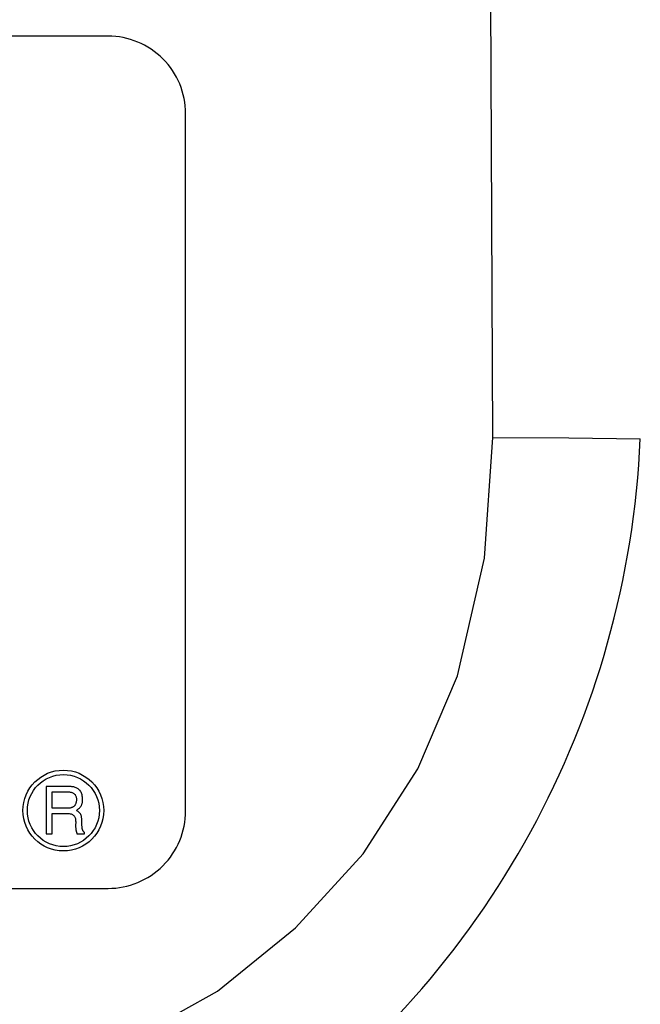
# Model space of a CAD drawing. Units: millimetres. Extents: x 0 to 420, y 0 to 297.
# Drawn here: x 63 to 64, y 119 to 121 of the extents above; entities that cross this region are included whole.
import ezdxf

# ---------------------------------------------------------------- set-up
doc = ezdxf.new("R2010")
doc.units = ezdxf.units.MM

# ---------------------------------------------------------------- blocks, each defined once
blk = doc.blocks.new('COMP18')
at = {"color": 2, "linetype": 'Continuous'}
for points in [[(62.7461, 108.9903), (62.7461, 108.9903), (62.7463, 108.9903), (62.7466, 108.9903), (62.7469, 108.9903), (62.7474, 108.9903), (62.7479, 108.9903), (62.7485, 108.9903), (62.7491, 108.9903), (62.7498, 108.9903), (62.7505, 108.9903), (62.7513, 108.9903), (62.752, 108.9903), (62.7527, 108.9903), (62.7535, 108.9903), (62.7542, 108.9903), (62.7549, 108.9903), (62.7555, 108.9903), (62.7561, 108.9903), (62.7566, 108.9903), (62.7571, 108.9903), (62.7574, 108.9903), (62.7577, 108.9903), (62.7579, 108.9903), (62.7579, 108.9903), (62.7579, 108.9905), (62.7579, 108.9911), (62.7579, 108.992), (62.7579, 108.9932), (62.7579, 108.9947), (62.7579, 108.9965), (62.7579, 108.9984), (62.7579, 109.0006), (62.7579, 109.0028), (62.7579, 109.0052), (62.7579, 109.0076), (62.7579, 109.0101), (62.7579, 109.0125), (62.7579, 109.015), (62.7579, 109.0173), (62.7579, 109.0196), (62.7579, 109.0217), (62.7579, 109.0237), (62.7579, 109.0254), (62.7579, 109.0269), (62.7579, 109.0282), (62.7579, 109.0291), (62.7579, 109.0296), (62.7579, 109.0298), (62.7581, 109.0298), (62.7585, 109.0298), (62.7592, 109.0298), (62.7602, 109.0298), (62.7613, 109.0298), (62.7627, 109.0298), (62.7641, 109.0298), (62.7658, 109.0298), (62.7675, 109.0298), (62.7693, 109.0298), (62.7711, 109.0298), (62.773, 109.0298), (62.7749, 109.0298), (62.7768, 109.0298), (62.7786, 109.0298), (62.7803, 109.0298), (62.7819, 109.0298), (62.7834, 109.0298), (62.7847, 109.0298), (62.7859, 109.0298), (62.7868, 109.0298), (62.7875, 109.0298), (62.788, 109.0298), (62.7881, 109.0298), (62.7904, 109.0298), (62.7924, 109.0295), (62.7943, 109.0291), (62.7959, 109.0285), (62.7972, 109.0278), (62.7985, 109.027), (62.7995, 109.0261), (62.8004, 109.025), (62.8011, 109.0239), (62.8017, 109.0226), (62.8021, 109.0213), (62.8025, 109.02), (62.8027, 109.0185), (62.8029, 109.0171), (62.803, 109.0155), (62.8031, 109.014), (62.8031, 109.0124), (62.8031, 109.0109), (62.803, 109.0093), (62.803, 109.0078), (62.803, 109.0063), (62.803, 109.0048), (62.803, 109.0033), (62.8031, 109.0019), (62.8032, 109.0015), (62.8032, 109.0011), (62.8033, 109.0006), (62.8033, 109.0002), (62.8034, 108.9997), (62.8034, 108.9992), (62.8035, 108.9988), (62.8036, 108.9983), (62.8037, 108.9979), (62.8037, 108.9974), (62.8038, 108.9969), (62.8039, 108.9964), (62.804, 108.9959), (62.8041, 108.9954), (62.8042, 108.995), (62.8044, 108.9945), (62.8045, 108.994), (62.8046, 108.9934), (62.8048, 108.9929), (62.805, 108.9924), (62.8051, 108.9919), (62.8053, 108.9914), (62.8055, 108.9909), (62.8057, 108.9903), (62.8058, 108.9903), (62.806, 108.9903), (62.8064, 108.9903), (62.8068, 108.9903), (62.8073, 108.9903), (62.808, 108.9903), (62.8087, 108.9903), (62.8094, 108.9903), (62.8103, 108.9903), (62.8111, 108.9903), (62.812, 108.9903), (62.8129, 108.9903), (62.8138, 108.9903), (62.8146, 108.9903), (62.8155, 108.9903), (62.8163, 108.9903), (62.8171, 108.9903), (62.8178, 108.9903), (62.8184, 108.9903), (62.8189, 108.9903), (62.8194, 108.9903), (62.8197, 108.9903), (62.8199, 108.9903), (62.82, 108.9903), (62.82, 108.9903), (62.82, 108.9904), (62.82, 108.9904), (62.82, 108.9905), (62.82, 108.9907), (62.82, 108.9908), (62.82, 108.9909), (62.82, 108.9911), (62.82, 108.9913), (62.82, 108.9915), (62.82, 108.9917), (62.82, 108.9918), (62.82, 108.992), (62.82, 108.9922), (62.82, 108.9924), (62.82, 108.9926), (62.82, 108.9927), (62.82, 108.9929), (62.82, 108.993), (62.82, 108.9931), (62.82, 108.9932), (62.82, 108.9933), (62.82, 108.9934), (62.82, 108.9934), (62.8195, 108.9937), (62.819, 108.9941), (62.8186, 108.9946), (62.8182, 108.995), (62.8179, 108.9955), (62.8175, 108.996), (62.8172, 108.9965), (62.817, 108.997), (62.8167, 108.9976), (62.8165, 108.9982), (62.8163, 108.9989), (62.8161, 108.9996), (62.8159, 109.0004), (62.8158, 109.0012), (62.8157, 109.002), (62.8156, 109.0029), (62.8155, 109.0039), (62.8154, 109.0049), (62.8153, 109.0059), (62.8153, 109.0071), (62.8152, 109.0083), (62.8152, 109.0095), (62.8151, 109.0109), (62.8151, 109.0123), (62.8151, 109.0141), (62.815, 109.0158), (62.8149, 109.0174), (62.8149, 109.0189), (62.8148, 109.0202), (62.8146, 109.0215), (62.8145, 109.0227), (62.8143, 109.0238), (62.8141, 109.0248), (62.8138, 109.0258), (62.8135, 109.0266), (62.8132, 109.0275), (62.8128, 109.0283), (62.8124, 109.029), (62.8119, 109.0297), (62.8113, 109.0304), (62.8107, 109.0311), (62.81, 109.0317), (62.8093, 109.0324), (62.8085, 109.033), (62.8076, 109.0337), (62.8066, 109.0343), (62.8055, 109.035), (62.8044, 109.0357), (62.8055, 109.0366), (62.8065, 109.0374), (62.8075, 109.0382), (62.8085, 109.039), (62.8094, 109.0398), (62.8102, 109.0405), (62.811, 109.0413), (62.8117, 109.0421), (62.8124, 109.0429), (62.813, 109.0437), (62.8136, 109.0445), (62.8141, 109.0454), (62.8145, 109.0462), (62.815, 109.0471), (62.8153, 109.0481), (62.8156, 109.049), (62.8159, 109.0501), (62.8161, 109.0511), (62.8163, 109.0523), (62.8164, 109.0534), (62.8165, 109.0547), (62.8166, 109.056), (62.8165, 109.0574), (62.8165, 109.0588), (62.8163, 109.0613), (62.8159, 109.0637), (62.8155, 109.0658), (62.8149, 109.0678), (62.8142, 109.0696), (62.8134, 109.0713), (62.8125, 109.0728), (62.8116, 109.0742), (62.8105, 109.0754), (62.8093, 109.0765), (62.8081, 109.0775), (62.8068, 109.0784), (62.8054, 109.0792), (62.8039, 109.0798), (62.8024, 109.0804), (62.8009, 109.0809), (62.7993, 109.0813), (62.7976, 109.0816), (62.7959, 109.0819), (62.7942, 109.0821), (62.7925, 109.0822), (62.7907, 109.0823), (62.789, 109.0823), (62.7872, 109.0824), (62.787, 109.0824), (62.7864, 109.0824), (62.7854, 109.0824), (62.7841, 109.0824), (62.7826, 109.0824), (62.7808, 109.0824), (62.7787, 109.0824), (62.7765, 109.0824), (62.7742, 109.0824), (62.7717, 109.0824), (62.7692, 109.0824), (62.7666, 109.0824), (62.7641, 109.0824), (62.7615, 109.0824), (62.7591, 109.0824), (62.7567, 109.0824), (62.7545, 109.0824), (62.7525, 109.0824), (62.7507, 109.0824), (62.7491, 109.0824), (62.7478, 109.0824), (62.7469, 109.0824), (62.7463, 109.0824), (62.7461, 109.0824), (62.7461, 109.0819), (62.7461, 109.0805), (62.7461, 109.0784), (62.7461, 109.0755), (62.7461, 109.072), (62.7461, 109.068), (62.7461, 109.0634), (62.7461, 109.0585), (62.7461, 109.0532), (62.7461, 109.0477), (62.7461, 109.0421), (62.7461, 109.0363), (62.7461, 109.0306), (62.7461, 109.0249), (62.7461, 109.0194), (62.7461, 109.0142), (62.7461, 109.0092), (62.7461, 109.0047), (62.7461, 109.0006), (62.7461, 108.9971), (62.7461, 108.9943), (62.7461, 108.9921), (62.7461, 108.9908), (62.7461, 108.9903)], [(62.7874, 109.0719), (62.7884, 109.0719), (62.7894, 109.0718), (62.7904, 109.0717), (62.7914, 109.0716), (62.7924, 109.0715), (62.7934, 109.0713), (62.7945, 109.0711), (62.7955, 109.0708), (62.7965, 109.0704), (62.7975, 109.07), (62.7984, 109.0695), (62.7993, 109.0689), (62.8002, 109.0683), (62.801, 109.0676), (62.8018, 109.0667), (62.8024, 109.0658), (62.803, 109.0648), (62.8036, 109.0636), (62.804, 109.0624), (62.8043, 109.061), (62.8045, 109.0595), (62.8047, 109.0579), (62.8046, 109.0562), (62.8045, 109.0543), (62.8043, 109.0529), (62.8041, 109.0515), (62.8037, 109.0503), (62.8034, 109.0491), (62.8029, 109.0481), (62.8024, 109.0471), (62.8019, 109.0462), (62.8013, 109.0454), (62.8007, 109.0447), (62.8, 109.044), (62.7993, 109.0434), (62.7985, 109.0429), (62.7977, 109.0424), (62.7969, 109.042), (62.7961, 109.0416), (62.7952, 109.0413), (62.7943, 109.041), (62.7934, 109.0408), (62.7924, 109.0406), (62.7915, 109.0405), (62.7905, 109.0404), (62.7896, 109.0403), (62.7886, 109.0403), (62.7876, 109.0403), (62.7875, 109.0403), (62.787, 109.0403), (62.7863, 109.0403), (62.7854, 109.0403), (62.7843, 109.0403), (62.783, 109.0403), (62.7815, 109.0403), (62.7799, 109.0403), (62.7782, 109.0403), (62.7764, 109.0403), (62.7746, 109.0403), (62.7728, 109.0403), (62.7709, 109.0403), (62.7691, 109.0403), (62.7673, 109.0403), (62.7656, 109.0403), (62.764, 109.0403), (62.7626, 109.0403), (62.7613, 109.0403), (62.7601, 109.0403), (62.7592, 109.0403), (62.7585, 109.0403), (62.7581, 109.0403), (62.7579, 109.0403), (62.7579, 109.0404), (62.7579, 109.0409), (62.7579, 109.0416), (62.7579, 109.0426), (62.7579, 109.0438), (62.7579, 109.0452), (62.7579, 109.0468), (62.7579, 109.0485), (62.7579, 109.0503), (62.7579, 109.0522), (62.7579, 109.0541), (62.7579, 109.0561), (62.7579, 109.058), (62.7579, 109.06), (62.7579, 109.0619), (62.7579, 109.0637), (62.7579, 109.0654), (62.7579, 109.0669), (62.7579, 109.0683), (62.7579, 109.0695), (62.7579, 109.0705), (62.7579, 109.0712), (62.7579, 109.0717), (62.7579, 109.0719), (62.7581, 109.0719), (62.7585, 109.0719), (62.7592, 109.0719), (62.7601, 109.0719), (62.7612, 109.0719), (62.7626, 109.0719), (62.764, 109.0719), (62.7656, 109.0719), (62.7673, 109.0719), (62.769, 109.0719), (62.7709, 109.0719), (62.7727, 109.0719), (62.7745, 109.0719), (62.7763, 109.0719), (62.7781, 109.0719), (62.7798, 109.0719), (62.7814, 109.0719), (62.7828, 109.0719), (62.7841, 109.0719), (62.7853, 109.0719), (62.7862, 109.0719), (62.7869, 109.0719), (62.7873, 109.0719), (62.7874, 109.0719)]]:
    blk.add_lwpolyline(points, dxfattribs=at)
for radius in [0.0782, 0.0697]:
    blk.add_circle((62.7793, 109.0357), radius, dxfattribs=at)

msp = doc.modelspace()

# ---------------------------------------------------------------- linework, layer by layer
at = {"color": 2, "linetype": 'Continuous'}
for points in [[(63.4427, 120.4545), (63.4351, 122.1485), (63.4309, 123.8383), (63.4298, 125.5208), (63.4319, 127.2126), (63.4363, 128.894), (63.4417, 130.5618), (63.4497, 132.6751), (63.4526, 133.376), (63.4569, 134.069), (63.4646, 134.7474)], [(60.7392, 118.8127), (61.2716, 118.8741), (61.7996, 118.966), (62.3155, 119.1044), (62.6237, 119.2221), (62.9104, 119.3826), (63.0615, 119.5048), (63.1924, 119.6482), (63.2978, 119.8129), (63.3743, 119.993), (63.4271, 120.2207), (63.4427, 120.4545)], [(63.4427, 120.4545), (63.5898, 120.4537), (63.7283, 120.4515)]]:
    msp.add_lwpolyline(points, dxfattribs=at)
msp.add_lwpolyline([(60.9735, 119.5812), (62.6985, 119.5812, 0.414214), (62.8485, 119.7312), (62.8485, 121.0812, 0.414214), (62.6985, 121.2312), (60.9735, 121.2312, 0.414214), (60.8235, 121.0812), (60.8235, 119.7312, 0.414214), (60.9735, 119.5812)], format="xyb", dxfattribs=at)
msp.add_arc((61.9831, 120.5283), 1.7468, 305.245, 357.4805, dxfattribs=at)

# ---------------------------------------------------------------- block references
msp.add_blockref('COMP18', (-0.1672, 10.6963), dxfattribs=at)

doc.saveas('drawing.dxf')
